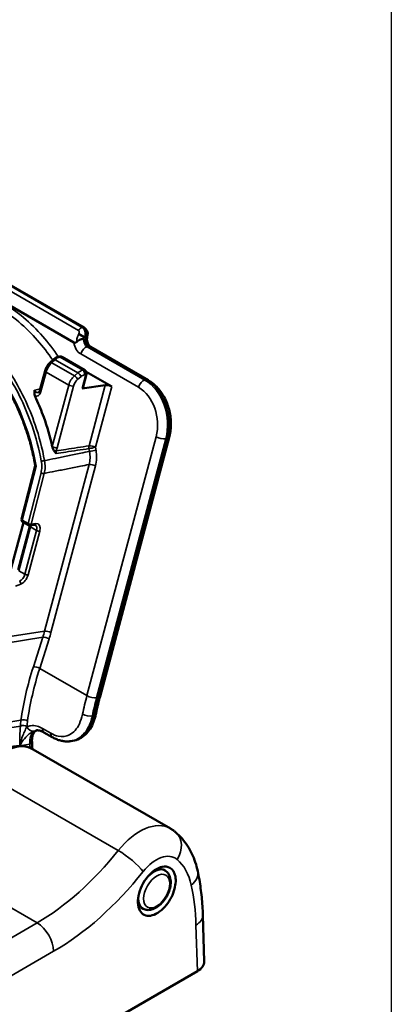
# Model space of a CAD drawing. Units: inches. Extents: x 0.6 to 33.4, y 0.6 to 21.4.
# Drawn here: x 6.1 to 7.7, y 9 to 13.2 of the extents above; entities that cross this region are included whole.
import ezdxf

# ---------------------------------------------------------------- set-up
doc = ezdxf.new("R2010")
doc.units = ezdxf.units.IN
doc.header["$LTSCALE"] = 2
doc.header["$MEASUREMENT"] = 0
for name, color, linetype, lineweight in [('Sketch Geometry (ANSI)', 7, 'Continuous', 25), ('Visible (ANSI)', 7, 'Continuous', 50), ('Visible Narrow (ANSI)', 7, 'Continuous', 35)]:
    doc.layers.add(name, color=color, linetype=linetype, lineweight=lineweight)

msp = doc.modelspace()

# ---------------------------------------------------------------- linework, layer by layer
at = {"layer": 'Sketch Geometry (ANSI)'}
msp.add_line((7.7026, 20.7579), (7.7026, 0.9012), dxfattribs=at)
at = {"layer": 'Visible (ANSI)'}
for p, q in [((5.9794, 12.1272), (6.3966, 11.8864)), ((6.3526, 11.8227), (5.9241, 12.0701)), ((6.4106, 11.8527), (6.4098, 11.8497)), ((6.6694, 11.6626), (6.4237, 11.8045)), ((6.266, 11.7509), (6.2517, 11.7379)), ((6.2929, 11.7635), (6.2874, 11.7624)), ((6.3019, 11.7619), (6.3992, 11.7057)), ((6.2306, 11.703), (6.2084, 11.6198)), ((6.4057, 11.6979), (6.5135, 11.6356)), ((6.4062, 11.6879), (6.3905, 11.6291)), ((6.3878, 11.6276), (6.4863, 11.6418)), ((6.464, 10.3166), (6.7578, 11.4185)), ((6.1884, 11.2985), (6.1303, 11.0705)), ((6.0739, 10.816), (6.1383, 11.0575)), ((6.116, 10.8553), (6.1657, 11.0415)), ((6.135, 11.0593), (6.1597, 11.0451)), ((6.166, 11.0438), (6.1858, 11.0465)), ((6.2607, 10.1435), (6.2253, 10.1639)), ((6.3403, 10.1264), (6.3471, 10.1274)), ((6.1797, 10.0914), (6.7631, 9.7546)), ((6.7408, 9.5752), (6.7321, 9.5802)), ((6.6473, 9.4132), (6.6402, 9.4173)), ((6.9013, 9.3856), (6.9072, 9.189)), ((4.9404, 8.0286), (6.8779, 9.1472))]:
    msp.add_line(p, q, dxfattribs=at)
for centre, radius, start, end in [((6.3816, 11.8604), 0.03, 345.0681, 60), ((6.14, 11.068), 0.01, 165.7121, 240), ((6.1647, 11.0537), 0.01, 240, 277.6379)]:
    msp.add_arc(centre, radius, start, end, dxfattribs=at)
for centre, major_axis, ratio, start_param, end_param in [((6.3809, 11.6317), (0.00966, -0.00258), 0.345066, 5.603178, 6.283185), ((6.5002, 11.6336), (-0.0193, 0.0052), 0.345066, 4.049835, 5.603178), ((6.8072, 9.188), (0.1, 0), 0.577174, 5.497939, 6.300633)]:
    msp.add_ellipse(centre, major_axis=major_axis, ratio=ratio, start_param=start_param, end_param=end_param, dxfattribs=at)
for points, knots in [([(5.53, 11.9541), (5.544, 11.956), (5.5581, 11.9571), (5.5864, 11.9578), (5.6007, 11.9574), (5.6293, 11.9552), (5.6436, 11.9533), (5.6722, 11.9481), (5.6866, 11.9448), (5.7151, 11.9367), (5.7293, 11.9319), (5.7575, 11.9209), (5.7716, 11.9147), (5.7994, 11.9009), (5.8131, 11.8933), (5.8403, 11.8768), (5.8537, 11.8678), (5.8802, 11.8486), (5.8931, 11.8384), (5.9186, 11.8167), (5.9311, 11.8052), (5.9554, 11.781), (5.9673, 11.7683), (5.9904, 11.7419), (6.0017, 11.7281), (6.0234, 11.6996), (6.0339, 11.6848), (6.0541, 11.6543), (6.0637, 11.6386), (6.0823, 11.6064), (6.0911, 11.5898), (6.1079, 11.556), (6.1158, 11.5387), (6.1307, 11.5035), (6.1377, 11.4856), (6.149, 11.4538), (6.1536, 11.44), (6.1643, 11.4053), (6.1701, 11.3842), (6.1802, 11.3415), (6.1847, 11.32), (6.1884, 11.2984)], [-0.519653, -0.519653, -0.519653, -0.519653, -0.442395, -0.442395, -0.365137, -0.365137, -0.287879, -0.287879, -0.210621, -0.210621, -0.133363, -0.133363, -0.056105, -0.056105, 0.021152, 0.021152, 0.09841, 0.09841, 0.175668, 0.175668, 0.252926, 0.252926, 0.330184, 0.330184, 0.407442, 0.407442, 0.4847, 0.4847, 0.561957, 0.561957, 0.639215, 0.639215, 0.716473, 0.716473, 0.793731, 0.793731, 0.851674, 0.851674, 0.938589, 0.938589, 1.025504, 1.025504, 1.025504, 1.025504]), ([(6.3648, 11.8263), (6.3645, 11.826), (6.3641, 11.8257), (6.3627, 11.8242), (6.3613, 11.8231), (6.3588, 11.8219), (6.3575, 11.8216), (6.3551, 11.8216), (6.3537, 11.8221), (6.3526, 11.8227)], [0.86064517, 0.86064517, 0.86064517, 0.86064517, 0.86407069, 0.86407069, 0.87649141, 0.87649141, 0.88669315, 0.88669315, 0.89823124, 0.89823124, 0.89823124, 0.89823124]), ([(6.3648, 11.8263), (6.3668, 11.8286), (6.3693, 11.8304), (6.3751, 11.8336), (6.3782, 11.8347), (6.3837, 11.8364), (6.386, 11.837), (6.3904, 11.8381), (6.3925, 11.8386), (6.3943, 11.8393), (6.3944, 11.8393), (6.3944, 11.8393)], [0, 0, 0, 0, 0.02401152, 0.02401152, 0.04996835, 0.04996835, 0.0692872, 0.0692872, 0.08966532, 0.08966532, 0.09006473, 0.09006473, 0.09006473, 0.09006473]), ([(6.4237, 11.8045), (6.4224, 11.8052), (6.4209, 11.8064), (6.4179, 11.8095), (6.4164, 11.8114), (6.4137, 11.8158), (6.4125, 11.8183), (6.4105, 11.8237), (6.4096, 11.8267), (6.4086, 11.8328), (6.4083, 11.8359), (6.4084, 11.8419), (6.4087, 11.8448), (6.4094, 11.8482), (6.4096, 11.8489), (6.4098, 11.8497)], [4.712389, 4.712389, 4.712389, 4.712389, 4.991282, 4.991282, 5.234701, 5.234701, 5.475828, 5.475828, 5.720205, 5.720205, 5.966528, 5.966528, 6.211489, 6.211489, 6.283185, 6.283185, 6.283185, 6.283185]), ([(6.2517, 11.7379), (6.2497, 11.7361), (6.2478, 11.7341), (6.2442, 11.7299), (6.2425, 11.7277), (6.2394, 11.7232), (6.238, 11.7208), (6.2354, 11.7159), (6.2342, 11.7133), (6.2322, 11.7082), (6.2313, 11.7056), (6.2306, 11.703)], [-0.9599311, -0.9599311, -0.9599311, -0.9599311, -0.7679449, -0.7679449, -0.5759587, -0.5759587, -0.3839724, -0.3839724, -0.1919862, -0.1919862, 0, 0, 0, 0]), ([(6.2874, 11.7624), (6.2858, 11.7621), (6.2842, 11.7617), (6.2811, 11.7606), (6.2796, 11.7599), (6.2766, 11.7585), (6.2752, 11.7577), (6.2725, 11.756), (6.2711, 11.7551), (6.2685, 11.7531), (6.2672, 11.752), (6.266, 11.7509)], [-1.553343, -1.553343, -1.553343, -1.553343, -1.4346606, -1.4346606, -1.3159783, -1.3159783, -1.1972959, -1.1972959, -1.0786135, -1.0786135, -0.9599311, -0.9599311, -0.9599311, -0.9599311]), ([(6.2929, 11.7635), (6.2935, 11.7636), (6.2942, 11.7637), (6.2955, 11.7637), (6.2961, 11.7637), (6.2974, 11.7635), (6.298, 11.7634), (6.2992, 11.7631), (6.2998, 11.7629), (6.3009, 11.7625), (6.3014, 11.7622), (6.3019, 11.7619)], [0.2201212, 0.2201212, 0.2201212, 0.2201212, 0.3331461, 0.3331461, 0.446171, 0.446171, 0.559196, 0.559196, 0.6722209, 0.6722209, 0.7852459, 0.7852459, 0.7852459, 0.7852459]), ([(6.3992, 11.7057), (6.4005, 11.705), (6.4016, 11.7041), (6.4035, 11.702), (6.4043, 11.7009), (6.4055, 11.6985), (6.406, 11.6973), (6.4066, 11.6947), (6.4067, 11.6934), (6.4068, 11.6908), (6.4066, 11.6895), (6.4063, 11.6881), (6.4062, 11.688), (6.4062, 11.6879)], [-0.785246, -0.785246, -0.785246, -0.785246, -0.492011, -0.492011, -0.177912, -0.177912, 0.136186, 0.136186, 0.450284, 0.450284, 0.764383, 0.764383, 0.785246, 0.785246, 0.785246, 0.785246]), ([(6.7578, 11.4185), (6.7626, 11.4362), (6.765, 11.4549), (6.7655, 11.4928), (6.7634, 11.512), (6.755, 11.5492), (6.7487, 11.5672), (6.732, 11.6006), (6.7218, 11.616), (6.6979, 11.6427), (6.6843, 11.654), (6.6694, 11.6626)], [3.141593, 3.141593, 3.141593, 3.141593, 3.455752, 3.455752, 3.769911, 3.769911, 4.08407, 4.08407, 4.39823, 4.39823, 4.712389, 4.712389, 4.712389, 4.712389]), ([(6.1878, 11.594), (6.1876, 11.5945), (6.1873, 11.5951), (6.1868, 11.5964), (6.1865, 11.5973), (6.1854, 11.6005), (6.185, 11.6029), (6.1843, 11.6106), (6.185, 11.6154), (6.1858, 11.6201), (6.1858, 11.6202), (6.1858, 11.6202)], [-0.08162542, -0.08162542, -0.08162542, -0.08162542, -0.07717495, -0.07717495, -0.06990001, -0.06990001, -0.0488683, -0.0488683, 0, 0, 0.00040603, 0.00040603, 0.00040603, 0.00040603]), ([(6.2015, 11.6105), (6.2019, 11.6106), (6.2022, 11.6107), (6.2031, 11.6111), (6.2035, 11.6114), (6.2045, 11.6123), (6.2051, 11.6129), (6.2062, 11.6143), (6.2067, 11.6152), (6.2076, 11.6173), (6.2081, 11.6185), (6.2084, 11.6198)], [0.10692943, 0.10692943, 0.10692943, 0.10692943, 0.12453591, 0.12453591, 0.1421424, 0.1421424, 0.15974888, 0.15974888, 0.17735537, 0.17735537, 0.19496185, 0.19496185, 0.19496185, 0.19496185]), ([(6.1927, 11.5835), (6.2043, 11.5579), (6.215, 11.5316), (6.2392, 11.4642), (6.2514, 11.4225), (6.2611, 11.38)], [3.5457887, 3.5457887, 3.5457887, 3.5457887, 3.7666424, 3.7666424, 4.0997239, 4.0997239, 4.0997239, 4.0997239]), ([(6.2679, 11.3628), (6.2665, 11.365), (6.2653, 11.3674), (6.2635, 11.3716), (6.2628, 11.3736), (6.2618, 11.377), (6.2614, 11.3785), (6.2611, 11.38)], [-0.21096868, -0.21096868, -0.21096868, -0.21096868, -0.19071033, -0.19071033, -0.17541264, -0.17541264, -0.16358025, -0.16358025, -0.16358025, -0.16358025]), ([(6.2776, 11.3506), (6.2776, 11.3507), (6.2776, 11.3507), (6.2742, 11.3545), (6.2708, 11.3583), (6.2679, 11.3628)], [-0.000372, -0.000372, -0.000372, -0.000372, 0, 0, 0.0432116, 0.0432116, 0.0432116, 0.0432116]), ([(6.1919, 11.2969), (6.1919, 11.2969), (6.1919, 11.2969), (6.1908, 11.2971), (6.19, 11.2973), (6.1888, 11.2978), (6.1885, 11.2981), (6.1884, 11.2983), (6.1884, 11.2984), (6.1884, 11.2984)], [-0.00018899, -0.00018899, -0.00018899, -0.00018899, 0, 0, 0.01036796, 0.01036796, 0.02055814, 0.02055814, 0.02144523, 0.02144523, 0.02144523, 0.02144523]), ([(6.1893, 11.046), (6.1892, 11.0461), (6.189, 11.0462), (6.1887, 11.0463), (6.1885, 11.0463), (6.1881, 11.0464), (6.1879, 11.0465), (6.1874, 11.0465), (6.1871, 11.0466), (6.1865, 11.0465), (6.1861, 11.0465), (6.1858, 11.0465)], [1.134464, 1.134464, 1.134464, 1.134464, 1.2182398, 1.2182398, 1.3020156, 1.3020156, 1.3857914, 1.3857914, 1.4695672, 1.4695672, 1.553343, 1.553343, 1.553343, 1.553343]), ([(6.4462, 10.2415), (6.4472, 10.2465), (6.4483, 10.2515), (6.4505, 10.2614), (6.4516, 10.2664), (6.4539, 10.2764), (6.4551, 10.2814), (6.4575, 10.2914), (6.4588, 10.2965), (6.4613, 10.3065), (6.4626, 10.3116), (6.464, 10.3166)], [3.05794462, 3.05794462, 3.05794462, 3.05794462, 3.07467422, 3.07467422, 3.09140383, 3.09140383, 3.10813344, 3.10813344, 3.12486305, 3.12486305, 3.14159265, 3.14159265, 3.14159265, 3.14159265]), ([(6.3471, 10.1274), (6.3574, 10.129), (6.3674, 10.1323), (6.386, 10.1417), (6.3945, 10.1478), (6.4096, 10.1622), (6.4162, 10.1704), (6.4277, 10.1885), (6.4326, 10.1983), (6.4406, 10.2191), (6.4438, 10.2301), (6.4462, 10.2415)], [0.2194729, 0.2194729, 0.2194729, 0.2194729, 0.3040467, 0.3040467, 0.3886205, 0.3886205, 0.4731943, 0.4731943, 0.5577681, 0.5577681, 0.6423419, 0.6423419, 0.6423419, 0.6423419]), ([(6.1747, 10.127), (6.1744, 10.1332), (6.1748, 10.1388), (6.1766, 10.1488), (6.1779, 10.1531), (6.1812, 10.1603), (6.1831, 10.1631), (6.1871, 10.1676), (6.1892, 10.1693), (6.193, 10.1713), (6.1946, 10.172), (6.1963, 10.1725)], [0, 0, 0, 0, 0.0764538, 0.0764538, 0.1529077, 0.1529077, 0.2293615, 0.2293615, 0.3058153, 0.3058153, 0.3531865, 0.3531865, 0.3531865, 0.3531865]), ([(6.1928, 10.1722), (6.1943, 10.1724), (6.196, 10.1725), (6.1996, 10.1725), (6.2016, 10.1724), (6.2058, 10.1717), (6.208, 10.1712), (6.2126, 10.1699), (6.215, 10.169), (6.2201, 10.1668), (6.2227, 10.1655), (6.2253, 10.1639)], [0.0574348, 0.0574348, 0.0574348, 0.0574348, 0.0958625, 0.0958625, 0.1342902, 0.1342902, 0.1727178, 0.1727178, 0.2111455, 0.2111455, 0.2495731, 0.2495731, 0.2495731, 0.2495731]), ([(6.3403, 10.1264), (6.335, 10.1255), (6.3295, 10.1251), (6.3187, 10.1251), (6.3132, 10.1256), (6.3024, 10.1272), (6.297, 10.1284), (6.2864, 10.1316), (6.2811, 10.1335), (6.2707, 10.1381), (6.2657, 10.1406), (6.2607, 10.1435)], [0.4228082, 0.4228082, 0.4228082, 0.4228082, 0.466699, 0.466699, 0.5105898, 0.5105898, 0.5544805, 0.5544805, 0.5983713, 0.5983713, 0.6422621, 0.6422621, 0.6422621, 0.6422621]), ([(6.1797, 10.0914), (6.1659, 10.0993), (6.1503, 10.104), (6.118, 10.1068), (6.1015, 10.1049), (6.0685, 10.096), (6.0521, 10.089), (6.0199, 10.0705), (6.0042, 10.059), (5.974, 10.0326), (5.9596, 10.0176), (5.9462, 10.0012), (5.9462, 10.0012), (5.9462, 10.0012)], [-0.802851, -0.802851, -0.802851, -0.802851, -0.541889, -0.541889, -0.280769, -0.280769, -0.01965, -0.01965, 0.24147, 0.24147, 0.50259, 0.50259, 0.502747, 0.502747, 0.502747, 0.502747]), ([(6.1765, 10.0932), (6.1762, 10.0975), (6.1759, 10.1019), (6.1752, 10.1132), (6.1749, 10.1201), (6.1747, 10.127)], [2.70989645, 2.70989645, 2.70989645, 2.70989645, 2.72706876, 2.72706876, 2.75348798, 2.75348798, 2.75348798, 2.75348798]), ([(6.7853, 9.739), (6.784, 9.7401), (6.7826, 9.7413), (6.7797, 9.7435), (6.7783, 9.7446), (6.7753, 9.7467), (6.7738, 9.7478), (6.7708, 9.7498), (6.7693, 9.7508), (6.7662, 9.7527), (6.7647, 9.7537), (6.7631, 9.7546)], [-0.8888384, -0.8888384, -0.8888384, -0.8888384, -0.8681504, -0.8681504, -0.8474623, -0.8474623, -0.8267743, -0.8267743, -0.8060862, -0.8060862, -0.7853982, -0.7853982, -0.7853982, -0.7853982]), ([(6.8793, 9.5734), (6.8766, 9.5862), (6.8733, 9.5987), (6.8652, 9.6233), (6.8605, 9.6353), (6.8495, 9.6586), (6.8433, 9.6699), (6.8294, 9.6915), (6.8216, 9.7019), (6.8046, 9.7214), (6.7953, 9.7306), (6.7853, 9.739)], [-1.3681491, -1.3681491, -1.3681491, -1.3681491, -1.2722869, -1.2722869, -1.1764248, -1.1764248, -1.0805627, -1.0805627, -0.9847005, -0.9847005, -0.8888384, -0.8888384, -0.8888384, -0.8888384]), ([(6.7038, 9.5817), (6.7118, 9.5863), (6.7199, 9.5895), (6.7399, 9.5939), (6.7514, 9.5925), (6.7728, 9.5806), (6.7812, 9.5673), (6.7875, 9.5323), (6.7854, 9.5107), (6.7707, 9.4648), (6.7568, 9.4406), (6.7211, 9.4006), (6.6986, 9.3866), (6.6591, 9.3806), (6.6423, 9.3887), (6.6232, 9.4232), (6.622, 9.4505), (6.6375, 9.5075), (6.654, 9.5369), (6.6837, 9.5678), (6.6937, 9.5758), (6.7038, 9.5817)], [-3.141593, -3.141593, -3.141593, -3.141593, -2.842748, -2.842748, -2.364596, -2.364596, -1.743747, -1.743747, -1.122031, -1.122031, -0.429141, -0.429141, 0.350531, 0.350531, 1.127371, 1.127371, 1.94755, 1.94755, 2.766633, 2.766633, 3.141593, 3.141593, 3.141593, 3.141593]), ([(6.6473, 9.4132), (6.6524, 9.4103), (6.6582, 9.4085), (6.6705, 9.4071), (6.677, 9.4078), (6.691, 9.4115), (6.6985, 9.415), (6.7132, 9.4245), (6.7204, 9.4307), (6.7337, 9.445), (6.7397, 9.453), (6.75, 9.4701), (6.7543, 9.4791), (6.7608, 9.4975), (6.763, 9.5069), (6.765, 9.5251), (6.7647, 9.5341), (6.7613, 9.5503), (6.7582, 9.5577), (6.75, 9.5685), (6.7457, 9.5723), (6.7408, 9.5752)], [3.573866, 3.573866, 3.573866, 3.573866, 3.82229, 3.82229, 4.095487, 4.095487, 4.41983, 4.41983, 4.767179, 4.767179, 5.112083, 5.112083, 5.454374, 5.454374, 5.798474, 5.798474, 6.146154, 6.146154, 6.477035, 6.477035, 6.715458, 6.715458, 6.715458, 6.715458]), ([(6.6952, 9.5762), (6.7001, 9.5785), (6.7049, 9.5802), (6.7198, 9.5834), (6.7293, 9.5823), (6.7387, 9.577), (6.7404, 9.5758), (6.742, 9.5744)], [-3.0614304, -3.0614304, -3.0614304, -3.0614304, -2.8427479, -2.8427479, -2.3645962, -2.3645962, -2.2534293, -2.2534293, -2.2534293, -2.2534293]), ([(6.8793, 9.5734), (6.8819, 9.5615), (6.8842, 9.5495), (6.8884, 9.5251), (6.8903, 9.5128), (6.8936, 9.4879), (6.8951, 9.4754), (6.8976, 9.4501), (6.8986, 9.4373), (6.9003, 9.4116), (6.9009, 9.3986), (6.9013, 9.3856)], [1.3681491, 1.3681491, 1.3681491, 1.3681491, 1.4051879, 1.4051879, 1.4422267, 1.4422267, 1.4792654, 1.4792654, 1.5163042, 1.5163042, 1.553343, 1.553343, 1.553343, 1.553343]), ([(6.6512, 9.4113), (6.643, 9.414), (6.6362, 9.4196), (6.628, 9.4344), (6.6258, 9.4424), (6.625, 9.4515)], [0.6631892, 0.6631892, 0.6631892, 0.6631892, 1.1273715, 1.1273715, 1.4940232, 1.4940232, 1.4940232, 1.4940232])]:
    msp.add_open_spline(points, degree=3, knots=knots, dxfattribs=at)
for points in [[(6.1927, 11.5835), (6.1911, 11.587), (6.1894, 11.5905), (6.1878, 11.594)], [(6.1662, 11.0438), (6.166, 11.0431), (6.1659, 11.0423), (6.1657, 11.0415)]]:
    msp.add_open_spline(points, degree=3, dxfattribs=at)
at = {"layer": 'Visible Narrow (ANSI)'}
for p, q in [((5.9553, 12.1149), (6.3725, 11.874)), ((6.3879, 11.8874), (5.9707, 12.1283)), ((5.9716, 12.1285), (6.3888, 11.8876)), ((6.3745, 11.8605), (6.3728, 11.8573)), ((6.3888, 11.8876), (6.3879, 11.8874)), ((6.3976, 11.8444), (6.3992, 11.8476)), ((6.402, 11.8451), (6.3976, 11.8444)), ((6.3992, 11.8476), (6.4028, 11.8481)), ((6.4028, 11.8481), (6.402, 11.8451)), ((6.4093, 11.8046), (6.4159, 11.8057)), ((6.655, 11.6628), (6.4093, 11.8046)), ((6.4159, 11.8057), (6.6617, 11.6638)), ((6.259, 11.737), (6.2733, 11.75)), ((6.3552, 11.6815), (6.259, 11.737)), ((6.2733, 11.75), (6.37, 11.6942)), ((6.2938, 11.7613), (6.2992, 11.7623)), ((6.3909, 11.7052), (6.2938, 11.7613)), ((6.2992, 11.7623), (6.3965, 11.7061)), ((6.3821, 11.7743), (6.6278, 11.6324)), ((6.2129, 11.6143), (6.2351, 11.6975)), ((6.2351, 11.6975), (6.331, 11.6422)), ((6.37, 11.6942), (6.3552, 11.6815)), ((6.3965, 11.7061), (6.3909, 11.7052)), ((6.3684, 11.6651), (6.3832, 11.6778)), ((6.4035, 11.6864), (6.3878, 11.6276)), ((6.3979, 11.6855), (6.4035, 11.6864)), ((6.6617, 11.6638), (6.655, 11.6628)), ((6.331, 11.6422), (6.2611, 11.38)), ((6.2815, 11.3754), (6.3514, 11.6376)), ((6.4863, 11.6418), (6.4173, 11.3831)), ((6.4445, 11.377), (6.5135, 11.6356)), ((6.7023, 11.422), (6.4084, 10.3201)), ((6.4496, 10.311), (6.7434, 11.4129)), ((6.7501, 11.4139), (6.4562, 10.3121)), ((6.7434, 11.4129), (6.7501, 11.4139)), ((6.2779, 11.3621), (6.2815, 11.3754)), ((6.1333, 11.0668), (6.1919, 11.2969)), ((6.4173, 11.3038), (6.2281, 10.5944)), ((6.2555, 10.5883), (6.4447, 11.2977)), ((6.213, 11.2687), (6.158, 11.0525)), ((6.1718, 11.0496), (6.2268, 11.2659)), ((6.158, 11.0525), (6.1333, 11.0668)), ((6.119, 10.8517), (6.1687, 11.0379)), ((6.1942, 11.0232), (6.1446, 10.8369)), ((6.1687, 11.0379), (6.1942, 11.0232)), ((6.1915, 11.0523), (6.1718, 11.0496)), ((6.1583, 10.8339), (6.208, 11.0201)), ((6.1446, 10.8369), (6.119, 10.8517)), ((6.1049, 10.7865), (6.1268, 10.7947)), ((6.0644, 10.544), (6.2205, 10.5685)), ((6.2281, 10.5944), (6.072, 10.5698)), ((6.2205, 10.5685), (6.1804, 10.4432)), ((6.2076, 10.4361), (6.2477, 10.5614)), ((6.4084, 10.3201), (6.2076, 10.4361)), ((6.438, 10.2354), (6.4314, 10.2343)), ((5.9427, 10.1617), (6.1252, 10.1903)), ((6.1279, 10.2154), (5.9503, 10.1875)), ((6.2546, 10.16), (6.2192, 10.1804)), ((6.123, 10.107), (6.1659, 10.1137)), ((5.9588, 9.9974), (6.5414, 9.661)), ((6.7038, 9.5817), (6.701, 9.58)), ((5.8563, 9.5492), (6.1961, 9.353)), ((6.1961, 9.353), (4.8697, 8.5872)), ((6.872, 9.3432), (6.8779, 9.1472)), ((4.9404, 8.4662), (6.2668, 9.232))]:
    msp.add_line(p, q, dxfattribs=at)
for centre, major_axis, ratio, start_param, end_param in [((5.6377, 11.2068), (-0.1352, 0.7531), 0.733813, 4.700259, 6.756647), ((6.3831, 11.8693), (0.01, 0.0173), 0.57735, 0.436332, 1.63106), ((6.3674, 11.8645), (0.00459, 0.00972), 0.75864, 4.649966, 6.220763), ((6.3851, 11.8557), (0.0177, -0.0094), 0.049175, 4.096052, 5.666849), ((6.378, 11.8598), (0.0011, 0.0302), 0.774015, 4.322589, 5.893386), ((6.3816, 11.8604), (0.015, 0.026), 0.57735, 0, 0.436332), ((6.3816, 11.8604), (0.0047, -0.0296), 0.739997, 1.03209, 2.602886), ((6.3966, 11.8287), (0.0093, -0.0593), 0.739997, 4.697281, 5.744479), ((6.3834, 11.8526), (0.0177, -0.0094), 0.049175, 4.096052, 5.666849), ((6.4165, 11.8318), (-0.0047, 0.0296), 0.739997, 1.20252, 2.602886), ((6.4232, 11.8329), (0.0047, -0.0296), 0.739997, 4.173683, 5.744479), ((6.3808, 11.8574), (0.029, -0.0077), 0.345066, 5.620631, 6.283185), ((6.3816, 11.8604), (0.029, -0.0077), 0.345066, 5.620631, 6.283185), ((6.402, 11.7774), (-0.015, -0.026), 0.57735, 3.577925, 5.148721), ((6.4087, 11.7785), (0.015, 0.026), 0.57735, 0, 0.436332), ((6.2679, 11.703), (0.0247, 0.0435), 0.568294, 1.043659, 2.00359), ((6.2618, 11.7268), (-0.0101, 0.0111), 0.416461, 5.392085, 6.283185), ((6.2761, 11.7398), (-0.0101, 0.0111), 0.416461, 5.392085, 6.283185), ((6.2822, 11.716), (0.0247, 0.0435), 0.568294, 0.450247, 1.043659), ((6.2903, 11.7477), (-0.0029, 0.0147), 0.743825, 5.718061, 6.283185), ((6.2957, 11.7487), (-0.0027, 0.0148), 0.742577, 5.726945, 6.29207), ((6.2969, 11.7533), (0.005, 0.00866), 0.57735, 0, 0.453786), ((6.2451, 11.6991), (-0.0145, 0.0039), 0.345066, 0, 0.908242), ((6.3794, 11.6599), (-0.0253, -0.0431), 0.586376, 3.599146, 4.192558), ((6.3727, 11.684), (0.0098, -0.0113), 0.399952, 0.699613, 2.260398), ((6.3874, 11.6916), (0.0025, -0.0148), 0.723676, 1.025851, 2.596343), ((6.3942, 11.6971), (0.005, 0.00866), 0.57735, 0, 0.453786), ((6.393, 11.6925), (0.0024, -0.0148), 0.729189, 1.027955, 2.598447), ((6.3646, 11.6472), (-0.0253, -0.0431), 0.586376, 4.192558, 5.152489), ((6.3751, 11.641), (0.0178, 0.0301), 0.590234, 1.052653, 2.012584), ((6.358, 11.6712), (0.0098, -0.0113), 0.399952, 0.699613, 2.260398), ((6.3898, 11.6538), (0.0178, 0.0301), 0.590234, 0.459241, 1.052653), ((6.3965, 11.6905), (0.00966, -0.00258), 0.345066, 5.603178, 6.283185), ((6.6478, 11.6356), (-0.015, -0.026), 0.57735, 3.577925, 5.148721), ((6.6091, 11.4905), (-0.0295, 0.1877), 0.739997, 4.173683, 5.744479), ((6.6544, 11.6366), (0.015, 0.026), 0.57735, 0, 0.436332), ((6.6157, 11.4915), (0.0295, -0.1877), 0.739997, 1.03209, 2.602886), ((6.2229, 11.6159), (-0.0145, 0.0039), 0.345066, 0, 0.908242), ((6.341, 11.6438), (0.0145, -0.0039), 0.345066, 4.049835, 5.603178), ((6.5891, 11.4873), (0.0248, -0.1581), 0.739997, 1.03209, 2.602886), ((6.7222, 11.4251), (-0.029, 0.0077), 0.345066, 0.908242, 2.479038), ((6.7288, 11.4262), (0.029, -0.0077), 0.345066, 5.620631, 6.283185), ((6.271, 11.3816), (0.0145, -0.0039), 0.345066, 4.049835, 5.603178), ((6.2675, 11.3683), (0.0145, -0.0039), 0.345066, 4.830121, 5.603178), ((6.4312, 11.3749), (-0.003, 0.0198), 0.727968, 1.036849, 1.626718), ((6.4312, 11.3749), (0.0196, 0.0039), 0.03446, 3.896122, 5.449465), ((6.4312, 11.3749), (0.0193, -0.0052), 0.345066, 0.908242, 2.461585), ((6.4336, 11.3627), (0.0197, 0.0036), 0.024483, 3.896446, 5.449789), ((6.2209, 11.3192), (-0.00983, -0.00184), 0.006422, 3.896495, 5.459173), ((6.4314, 11.2956), (-0.0193, 0.0052), 0.345066, 4.049835, 5.620631), ((6.2197, 11.2699), (-0.00969, 0.00247), 0.357929, 0.9042, 2.474997), ((6.14, 11.068), (-0.00969, 0.00247), 0.358104, 0, 0.904292), ((6.14, 11.068), (-0.005, -0.00866), 0.57735, 5.166175, 6.283185), ((6.1647, 11.0537), (-0.005, -0.00866), 0.57735, 5.166175, 6.283185), ((6.1647, 11.0537), (0.00969, -0.00247), 0.357929, 4.045793, 5.616589), ((6.1753, 11.039), (-0.00966, 0.00258), 0.345066, 0, 0.908242), ((6.1647, 11.0537), (0.00133, -0.00991), 0.745907, 0, 1.048802), ((6.1492, 11.0345), (0.0147, 0.0262), 0.560075, 5.142167, 5.383478), ((6.1844, 11.0564), (0.00133, -0.00991), 0.745907, 0, 1.048802), ((6.1743, 11.02), (0.015, 0.026), 0.57735, 5.148721, 6.283185), ((6.1814, 11.0159), (0.02, 0.0346), 0.57735, 5.148721, 6.702064), ((6.2009, 11.0242), (-0.00966, 0.00258), 0.345066, 0.908242, 2.479038), ((6.1246, 10.8338), (-0.015, -0.026), 0.57735, 0.610865, 2.007129), ((6.1317, 10.8297), (0.02, 0.0346), 0.57735, 3.752458, 5.148721), ((6.1512, 10.838), (-0.00966, 0.00258), 0.345066, 0.908242, 2.479038), ((6.1197, 10.7988), (-0.0035, 0.00937), 0.668835, 4.03088, 5.601677), ((5.8746, 10.7985), (0.0776, -0.4939), 0.739997, 0.974344, 1.03209), ((6.2344, 10.5593), (-0.019, 0.0061), 0.377813, 4.067614, 5.63841), ((6.2422, 10.5862), (-0.0193, 0.0052), 0.345066, 4.049835, 5.620631), ((5.8878, 10.8006), (-0.0807, 0.5137), 0.739997, 4.115936, 4.173683), ((6.8963, 10.5557), (0.5962, 0.8991), 0.555928, 2.041576, 2.286978), ((6.9101, 10.5465), (-0.5861, -0.8818), 0.555496, 5.18377, 5.429172), ((6.1943, 10.434), (-0.019, 0.0061), 0.377813, 4.067614, 5.63841), ((7.111, 10.4305), (-0.5287, -0.9157), 0.57735, 5.148721, 5.231553), ((6.4284, 10.3233), (-0.029, 0.0077), 0.345066, 0.908242, 2.479038), ((7.1322, 10.4183), (0.5137, 0.8897), 0.57735, 2.007129, 2.089961), ((7.1322, 10.4183), (-0.5087, -0.881), 0.57735, 5.148721, 5.232369), ((6.435, 10.3243), (0.029, -0.0077), 0.345066, 5.620631, 6.283185), ((6.4101, 10.2466), (-0.0294, 0.0061), 0.405109, 0.887325, 2.458121), ((6.4168, 10.2476), (0.0294, -0.0061), 0.405687, 5.599485, 6.283185), ((6.8847, 10.5611), (-0.5387, -0.933), 0.57735, 5.420723, 5.51416), ((6.1393, 10.1822), (-0.02, 0.0013), 0.531188, 3.962665, 5.533461), ((6.1417, 10.2062), (-0.0198, 0.0027), 0.546027, 3.999944, 5.556719), ((6.8989, 10.553), (0.5287, 0.9157), 0.57735, 2.27913, 2.280904), ((6.1745, 10.1978), (0.012, -0.0275), 0.784974, 4.74768, 6.109869), ((6.2403, 10.1899), (-0.015, -0.026), 0.57735, 5.38952, 6.283185), ((6.2757, 10.1695), (-0.015, -0.026), 0.57735, 5.38952, 6.283185), ((6.0477, 9.8673), (0.1329, 0.2235), 0.568215, 0.007351, 1.31295), ((6.1447, 10.126), (0.03, 0.001), 0.599444, 5.477491, 6.283185), ((6.8847, 10.5611), (-0.5087, -0.881), 0.57735, 5.536826, 5.556528), ((6.6345, 9.5286), (-0.1279, -0.2264), 0.583518, 3.136105, 4.441704), ((6.7211, 9.6624), (0.0643, 0.0766), 0.804235, 4.865728, 6.283185), ((6.1827, 10.1669), (-0.4791, -0.8634), 0.588338, 0.775411, 1.295612), ((6.5765, 9.6105), (-0.0783, 0.0623), 0.219004, 3.787535, 5.343187), ((6.7052, 9.4892), (0.0779, 0.1398), 0.587337, 6.170708, 7.579748), ((6.5721, 9.2836), (0.1975, 0.3546), 0.587337, 5.691398, 6.170708), ((6.2534, 10.1275), (0.5292, 0.95), 0.587337, 3.917954, 4.438155), ((6.6941, 9.4942), (0.0467, 0.081), 0.57735, 0, 3.141593), ((6.7815, 9.5526), (0.0978, 0.0208), 0.671766, 5.367661, 6.283185), ((6.0321, 8.841), (0.5783, 1.0382), 0.587337, 5.506204, 5.691398), ((6.1961, 9.2714), (-0.05, 0.0866), 0.57735, 3.944444, 5.497787), ((6.8013, 9.3826), (0.1, 0.003), 0.577174, 5.480491, 6.283185)]:
    msp.add_ellipse(centre, major_axis=major_axis, ratio=ratio, start_param=start_param, end_param=end_param, dxfattribs=at)
msp.add_ellipse((6.7047, 9.4881), major_axis=(-0.0393, -0.068), ratio=0.57735, dxfattribs=at)
for points, knots in [([(6.2872, 11.7624), (6.2664, 11.7931), (6.2441, 11.822), (6.1689, 11.9074), (6.1113, 11.956), (6.012, 12.015), (5.9725, 12.0329), (5.9324, 12.0457), (5.8924, 12.0585), (5.8518, 12.0662), (5.795, 12.0696), (5.7786, 12.0697), (5.7624, 12.0689)], [1.225622, 1.225622, 1.225622, 1.225622, 1.528854, 1.528854, 2.189659, 2.189659, 2.602662, 2.602662, 2.602662, 3.015427, 3.015427, 3.182421, 3.182421, 3.182421, 3.182421]), ([(5.7595, 12.0473), (5.7726, 12.0477), (5.7858, 12.0474), (5.8385, 12.0443), (5.8781, 12.0368), (5.9172, 12.0243), (5.9563, 12.0118), (5.9949, 11.9944), (6.0918, 11.9368), (6.148, 11.8894), (6.2212, 11.8062), (6.2429, 11.7781), (6.2631, 11.7483)], [-3.153377, -3.153377, -3.153377, -3.153377, -3.015427, -3.015427, -2.602662, -2.602662, -2.602662, -2.189659, -2.189659, -1.528854, -1.528854, -1.227349, -1.227349, -1.227349, -1.227349]), ([(5.2582, 11.87), (5.3073, 11.9169), (5.3631, 11.9522), (5.5003, 12.0029), (5.5844, 12.0086), (5.7443, 11.9747), (5.8202, 11.9386), (5.9575, 11.8335), (6.0193, 11.7652), (6.113, 11.6197), (6.1483, 11.546), (6.1915, 11.4194), (6.2047, 11.3691), (6.2143, 11.318)], [-4.09056, -4.09056, -4.09056, -4.09056, -3.436706, -3.436706, -2.582588, -2.582588, -1.796034, -1.796034, -1.029017, -1.029017, -0.395776, -0.395776, 0, 0, 0, 0]), ([(6.2281, 11.3206), (6.2184, 11.3723), (6.2051, 11.4233), (6.1614, 11.5515), (6.1256, 11.626), (6.0307, 11.7734), (5.9682, 11.8425), (5.8292, 11.949), (5.7523, 11.9855), (5.6159, 12.0145), (5.5566, 12.0154), (5.4994, 12.0049)], [0, 0, 0, 0, 0.395776, 0.395776, 1.029017, 1.029017, 1.796034, 1.796034, 2.582588, 2.582588, 3.178817, 3.178817, 3.178817, 3.178817]), ([(6.3728, 11.8573), (6.3711, 11.854), (6.3696, 11.8505), (6.3664, 11.8413), (6.3652, 11.8354), (6.3648, 11.8285), (6.3648, 11.8274), (6.3648, 11.8263)], [-0.25848625, -0.25848625, -0.25848625, -0.25848625, -0.22998887, -0.22998887, -0.18439307, -0.18439307, -0.17592354, -0.17592354, -0.17592354, -0.17592354]), ([(6.2015, 11.6105), (6.1995, 11.6101), (6.1974, 11.6102), (6.1915, 11.6122), (6.188, 11.6157), (6.1858, 11.6202)], [-0.1069294, -0.1069294, -0.1069294, -0.1069294, -0.070021, -0.070021, 0, 0, 0, 0]), ([(6.1878, 11.594), (6.1919, 11.5934), (6.1961, 11.5942), (6.2036, 11.5981), (6.2069, 11.6014), (6.2109, 11.6082), (6.2121, 11.6112), (6.2129, 11.6143)], [0.083241, 0.083241, 0.083241, 0.083241, 0.1255502, 0.1255502, 0.1682651, 0.1682651, 0.1949619, 0.1949619, 0.1949619, 0.1949619]), ([(6.4193, 11.3597), (6.4068, 11.3572), (6.3943, 11.3546), (6.3635, 11.3483), (6.3451, 11.3446), (6.3268, 11.3408), (6.3092, 11.3372), (6.2917, 11.3336), (6.2588, 11.3269), (6.2434, 11.3238), (6.2281, 11.3206)], [-0.7487195, -0.7487195, -0.7487195, -0.7487195, -0.6069928, -0.6069928, -0.3986748, -0.3986748, -0.3986748, -0.1993374, -0.1993374, -0.0251953, -0.0251953, -0.0251953, -0.0251953]), ([(6.2776, 11.3506), (6.2772, 11.3525), (6.2771, 11.3545), (6.2772, 11.3584), (6.2774, 11.3603), (6.2779, 11.3621)], [-0.05255579, -0.05255579, -0.05255579, -0.05255579, -0.02627764, -0.02627764, 0, 0, 0, 0]), ([(6.2776, 11.3506), (6.2912, 11.3527), (6.3047, 11.3547), (6.3512, 11.3617), (6.3841, 11.3667), (6.417, 11.3716)], [-0.5223384, -0.5223384, -0.5223384, -0.5223384, -0.3701357, -0.3701357, 0, 0, 0, 0]), ([(6.4173, 11.3831), (6.3844, 11.3781), (6.3515, 11.3732), (6.305, 11.3662), (6.2915, 11.3642), (6.2779, 11.3621)], [0, 0, 0, 0, 0.3701357, 0.3701357, 0.5223384, 0.5223384, 0.5223384, 0.5223384]), ([(6.417, 11.3716), (6.4177, 11.3683), (6.4183, 11.3651), (6.4189, 11.3618), (6.419, 11.3611), (6.4192, 11.3604), (6.4193, 11.3597)], [-0.13357661, -0.13357661, -0.13357661, -0.13357661, -0.10747002, -0.10747002, -0.10747002, -0.1020848, -0.1020848, -0.1020848, -0.1020848]), ([(6.4193, 11.3597), (6.421, 11.3503), (6.4217, 11.3407), (6.421, 11.3217), (6.4196, 11.3125), (6.4173, 11.3038)], [0, 0, 0, 0, 0.0877242, 0.0877242, 0.1754447, 0.1754447, 0.1754447, 0.1754447]), ([(6.4469, 11.3648), (6.4467, 11.3655), (6.4466, 11.3662), (6.4465, 11.3669), (6.4458, 11.3703), (6.4452, 11.3736), (6.4445, 11.377)], [0.1020848, 0.1020848, 0.1020848, 0.1020848, 0.10747002, 0.10747002, 0.10747002, 0.13357661, 0.13357661, 0.13357661, 0.13357661]), ([(6.4447, 11.2977), (6.4475, 11.3081), (6.4491, 11.3192), (6.4498, 11.3419), (6.4489, 11.3535), (6.4469, 11.3648)], [-0.1754447, -0.1754447, -0.1754447, -0.1754447, -0.0877242, -0.0877242, 0, 0, 0, 0]), ([(6.2143, 11.318), (6.2158, 11.3097), (6.2165, 11.3012), (6.2161, 11.2846), (6.215, 11.2764), (6.213, 11.2687)], [0, 0, 0, 0, 0.0645243, 0.0645243, 0.1290485, 0.1290485, 0.1290485, 0.1290485]), ([(6.2268, 11.2659), (6.229, 11.2744), (6.2302, 11.2834), (6.2306, 11.3019), (6.2298, 11.3114), (6.2281, 11.3206)], [-0.1290485, -0.1290485, -0.1290485, -0.1290485, -0.0645243, -0.0645243, 0, 0, 0, 0]), ([(6.2268, 11.2659), (6.2423, 11.269), (6.2578, 11.2721), (6.2909, 11.2786), (6.3085, 11.2821), (6.3261, 11.2856), (6.3445, 11.2893), (6.3628, 11.2929), (6.3932, 11.299), (6.4053, 11.3014), (6.4173, 11.3038)], [0.0233392, 0.0233392, 0.0233392, 0.0233392, 0.1993374, 0.1993374, 0.3986748, 0.3986748, 0.3986748, 0.6069928, 0.6069928, 0.7433973, 0.7433973, 0.7433973, 0.7433973]), ([(6.3897, 10.2412), (6.3865, 10.2261), (6.3819, 10.2122), (6.3657, 10.1785), (6.3513, 10.1624), (6.3199, 10.1463), (6.3036, 10.1442), (6.2761, 10.1496), (6.2652, 10.1538), (6.2546, 10.16)], [0, 0, 0, 0, 0.1244518, 0.1244518, 0.3431504, 0.3431504, 0.5272191, 0.5272191, 0.6422621, 0.6422621, 0.6422621, 0.6422621]), ([(6.3403, 10.1264), (6.3485, 10.1277), (6.3565, 10.1301), (6.3847, 10.1436), (6.4022, 10.162), (6.422, 10.2008), (6.4276, 10.2169), (6.4314, 10.2343)], [-0.4228082, -0.4228082, -0.4228082, -0.4228082, -0.3431504, -0.3431504, -0.1244518, -0.1244518, 0, 0, 0, 0]), ([(6.438, 10.2354), (6.4345, 10.2189), (6.4293, 10.2036), (6.412, 10.1684), (6.3978, 10.1514), (6.3706, 10.1337), (6.3591, 10.1294), (6.3471, 10.1275)], [-0.6423419, -0.6423419, -0.6423419, -0.6423419, -0.5245685, -0.5245685, -0.336131, -0.336131, -0.2194729, -0.2194729, -0.2194729, -0.2194729]), ([(6.1533, 10.1875), (6.1515, 10.1843), (6.1496, 10.1806), (6.1443, 10.1704), (6.1411, 10.1633), (6.1339, 10.1459), (6.1302, 10.1353), (6.1256, 10.1186), (6.1242, 10.1128), (6.123, 10.107)], [-0.3133399, -0.3133399, -0.3133399, -0.3133399, -0.2586628, -0.2586628, -0.1711794, -0.1711794, -0.057451, -0.057451, 0.0009735, 0.0009735, 0.0009735, 0.0009735]), ([(6.1279, 10.2154), (6.1273, 10.2113), (6.1268, 10.2071), (6.1259, 10.1988), (6.1255, 10.1946), (6.1252, 10.1903)], [-0.07282744, -0.07282744, -0.07282744, -0.07282744, -0.03641372, -0.03641372, 0, 0, 0, 0]), ([(6.2192, 10.1804), (6.2118, 10.1847), (6.2043, 10.1879), (6.1873, 10.1926), (6.1778, 10.1933), (6.1634, 10.1913), (6.1582, 10.1897), (6.1533, 10.1875)], [-0.2495731, -0.2495731, -0.2495731, -0.2495731, -0.1698757, -0.1698757, -0.0653368, -0.0653368, 0, 0, 0, 0]), ([(6.1534, 10.1891), (6.1537, 10.193), (6.154, 10.197), (6.1548, 10.2048), (6.1552, 10.2087), (6.1558, 10.2126)], [0, 0, 0, 0, 0.03641372, 0.03641372, 0.07282744, 0.07282744, 0.07282744, 0.07282744]), ([(6.123, 10.107), (6.1257, 10.1125), (6.1288, 10.1178), (6.1386, 10.1328), (6.1462, 10.1416), (6.1602, 10.1549), (6.1665, 10.1598), (6.176, 10.1659), (6.1795, 10.1678), (6.1826, 10.1691)], [-0.0009735, -0.0009735, -0.0009735, -0.0009735, 0.057451, 0.057451, 0.1711794, 0.1711794, 0.2586628, 0.2586628, 0.3133399, 0.3133399, 0.3133399, 0.3133399]), ([(6.1959, 10.1725), (6.1928, 10.1717), (6.1898, 10.1705), (6.1767, 10.1634), (6.1695, 10.1528), (6.165, 10.1316), (6.1648, 10.1229), (6.1659, 10.1137)], [-0.3622477, -0.3622477, -0.3622477, -0.3622477, -0.309925, -0.309925, -0.1131107, -0.1131107, 0, 0, 0, 0])]:
    msp.add_open_spline(points, degree=3, knots=knots, dxfattribs=at)
for points in [[(6.3944, 11.8393), (6.3954, 11.8411), (6.3964, 11.8428), (6.3976, 11.8444)], [(6.2099, 11.6254), (6.2019, 11.6236), (6.1939, 11.6219), (6.1858, 11.6202)], [(6.1826, 10.1691), (6.1857, 10.1706), (6.1891, 10.1716), (6.1928, 10.1722)]]:
    msp.add_open_spline(points, degree=3, dxfattribs=at)

doc.saveas('drawing.dxf')
